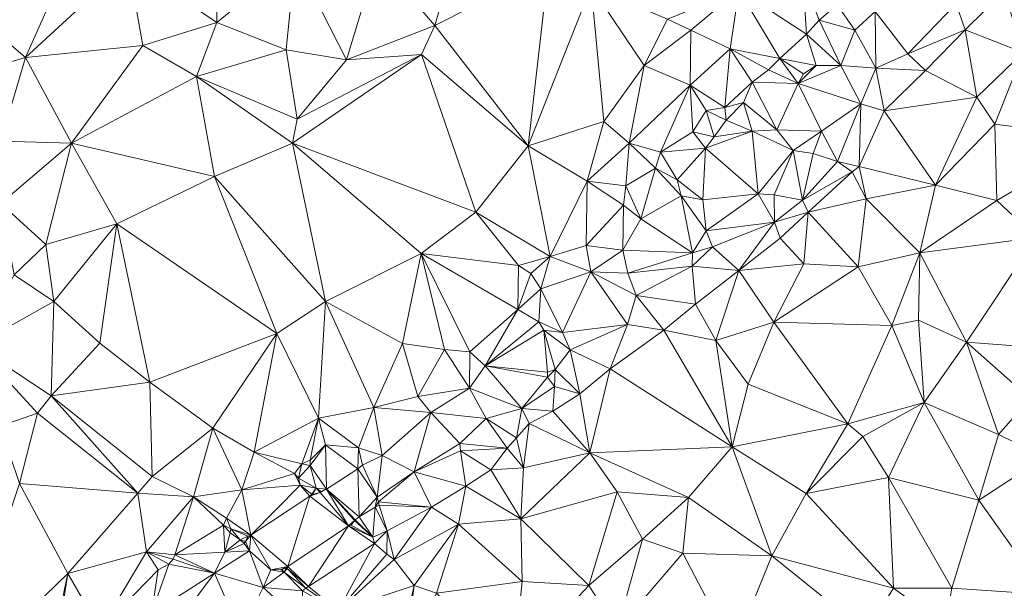
# Model space of a CAD drawing. Units: metres. Extents: x 298935 to 301869, y 5036537 to 5040011.
# Drawn here: x 299551 to 299790, y 5037413 to 5037551 of the extents above; entities that cross this region are included whole.
import ezdxf

# ---------------------------------------------------------------- set-up
doc = ezdxf.new("R2010")
doc.units = ezdxf.units.M
doc.header["$MEASUREMENT"] = 0
doc.layers.add('DTM', color=7, linetype='Continuous', lineweight=0)

msp = doc.modelspace()

# ---------------------------------------------------------------- linework, layer by layer
at = {"layer": 'DTM', "color": 7, "linetype": 'Continuous', "lineweight": 0}
for points in [[(299509.675, 5037578.335, 15.137), (299565.323, 5037570.591, 15.057), (299552.523, 5037541.663, 15.249)], [(299509.675, 5037578.335, 15.137), (299552.523, 5037541.663, 15.249), (299535.627, 5037536.767, 15.169)], [(299552.523, 5037541.663, 15.249), (299565.323, 5037570.591, 15.057), (299577.451, 5037564.607, 14.993)], [(299552.523, 5037541.663, 15.249), (299577.451, 5037564.607, 14.993), (299580.939, 5037544.543, 15.169)], [(299577.451, 5037564.607, 14.993), (299598.795, 5037564.511, 15.089), (299598.955, 5037550.143, 15.137)], [(299577.451, 5037564.607, 14.993), (299598.955, 5037550.143, 15.137), (299580.939, 5037544.543, 15.169)], [(299598.795, 5037564.511, 15.089), (299617.995, 5037565.567, 15.137), (299598.955, 5037550.143, 15.137)], [(299598.955, 5037550.143, 15.137), (299617.995, 5037565.567, 15.137), (299615.755, 5037543.519, 15.185)], [(299615.755, 5037543.519, 15.185), (299617.995, 5037565.567, 15.137), (299630.411, 5037541.087, 15.105)], [(299617.995, 5037565.567, 15.137), (299637.835, 5037565.695, 15.233), (299630.411, 5037541.087, 15.105)], [(299630.411, 5037541.087, 15.105), (299637.835, 5037565.695, 15.233), (299651.851, 5037549.439, 15.137)], [(299637.835, 5037565.695, 15.233), (299656.779, 5037566.335, 15.169), (299651.851, 5037549.439, 15.137)], [(299651.851, 5037549.439, 15.137), (299656.779, 5037566.335, 15.169), (299679.485, 5037563.456, 14.789)], [(299651.851, 5037549.439, 15.137), (299679.485, 5037563.456, 14.789), (299674.507, 5037520.287, 15.521)], [(299674.507, 5037520.287, 15.521), (299679.485, 5037563.456, 14.789), (299689.82, 5037558.883, 15.056)], [(299725.66, 5037558.115, 15.424), (299741.212, 5037561.443, 15.984), (299742.108, 5037547.299, 16.032)], [(299741.212, 5037561.443, 15.984), (299749.5, 5037554.435, 15.936), (299745.148, 5037550.723, 16.032)], [(299741.212, 5037561.443, 15.984), (299745.148, 5037550.723, 16.032), (299742.108, 5037547.299, 16.032)], [(299674.507, 5037520.287, 15.521), (299689.82, 5037558.883, 15.056), (299692.892, 5037526.147, 15.392)], [(299689.82, 5037558.883, 15.056), (299708.38, 5037550.947, 15.344), (299702.716, 5037539.747, 15.376)], [(299689.82, 5037558.883, 15.056), (299702.716, 5037539.747, 15.376), (299692.892, 5037526.147, 15.392)], [(299708.38, 5037550.947, 15.344), (299725.66, 5037558.115, 15.424), (299714.044, 5037548.323, 15.488)], [(299714.044, 5037548.323, 15.488), (299725.66, 5037558.115, 15.424), (299723.516, 5037543.811, 15.808)], [(299723.516, 5037543.811, 15.808), (299725.66, 5037558.115, 15.424), (299735.612, 5037541.411, 16.048)], [(299725.66, 5037558.115, 15.424), (299742.108, 5037547.299, 16.032), (299735.612, 5037541.411, 16.048)], [(299778.396, 5037554.659, 18.992), (299790.044, 5037557.763, 15.84), (299780.636, 5037548.355, 15.84)], [(299780.636, 5037548.355, 15.84), (299790.044, 5037557.763, 15.84), (299794.652, 5037542.915, 15.072)], [(299790.044, 5037557.763, 15.84), (299803.228, 5037555.587, 15.024), (299794.652, 5037542.915, 15.072)], [(299745.148, 5037550.723, 16.032), (299749.5, 5037554.435, 15.936), (299753.788, 5037548.291, 19.008)], [(299749.5, 5037554.435, 15.936), (299758.748, 5037552.803, 19.008), (299753.788, 5037548.291, 19.008)], [(299753.788, 5037548.291, 19.008), (299758.748, 5037552.803, 19.008), (299758.94, 5037539.107, 19.104)], [(299758.748, 5037552.803, 19.008), (299778.396, 5037554.659, 18.992), (299766.652, 5037542.531, 18.96)], [(299758.748, 5037552.803, 19.008), (299766.652, 5037542.531, 18.96), (299758.94, 5037539.107, 19.104)], [(299766.652, 5037542.531, 18.96), (299778.396, 5037554.659, 18.992), (299780.636, 5037548.355, 15.84)], [(299702.716, 5037539.747, 15.376), (299708.38, 5037550.947, 15.344), (299714.044, 5037548.323, 15.488)], [(299742.108, 5037547.299, 16.032), (299745.148, 5037550.723, 16.032), (299750.46, 5037539.747, 19.44)], [(299745.148, 5037550.723, 16.032), (299753.788, 5037548.291, 19.008), (299750.46, 5037539.747, 19.44)], [(299580.939, 5037544.543, 15.169), (299598.955, 5037550.143, 15.137), (299593.995, 5037537.055, 15.121)], [(299593.995, 5037537.055, 15.121), (299598.955, 5037550.143, 15.137), (299615.755, 5037543.519, 15.185)], [(299630.411, 5037541.087, 15.105), (299651.851, 5037549.439, 15.137), (299648.637, 5037542.368, 14.837)], [(299648.637, 5037542.368, 14.837), (299651.851, 5037549.439, 15.137), (299674.507, 5037520.287, 15.521)], [(299702.716, 5037539.747, 15.376), (299714.044, 5037548.323, 15.488), (299713.852, 5037534.979, 15.76)], [(299713.852, 5037534.979, 15.76), (299714.044, 5037548.323, 15.488), (299723.516, 5037543.811, 15.808)], [(299750.46, 5037539.747, 19.44), (299753.788, 5037548.291, 19.008), (299758.94, 5037539.107, 19.104)], [(299766.652, 5037542.531, 18.96), (299780.636, 5037548.355, 15.84), (299770.972, 5037538.531, 15.616)], [(299770.972, 5037538.531, 15.616), (299780.636, 5037548.355, 15.84), (299783.42, 5037532.035, 15.072)], [(299780.636, 5037548.355, 15.84), (299794.652, 5037542.915, 15.072), (299783.42, 5037532.035, 15.072)], [(299735.612, 5037541.411, 16.048), (299742.108, 5037547.299, 16.032), (299744.444, 5037539.747, 19.008)], [(299742.108, 5037547.299, 16.032), (299750.46, 5037539.747, 19.44), (299744.444, 5037539.747, 19.008)], [(299552.523, 5037541.663, 15.249), (299580.939, 5037544.543, 15.169), (299563.659, 5037520.927, 15.185)], [(299563.659, 5037520.927, 15.185), (299580.939, 5037544.543, 15.169), (299593.995, 5037537.055, 15.121)], [(299593.995, 5037537.055, 15.121), (299615.755, 5037543.519, 15.185), (299618.443, 5037526.687, 15.073)], [(299615.755, 5037543.519, 15.185), (299630.411, 5037541.087, 15.105), (299618.443, 5037526.687, 15.073)], [(299713.852, 5037534.979, 15.76), (299723.516, 5037543.811, 15.808), (299722.3, 5037529.507, 16.224)], [(299722.3, 5037529.507, 16.224), (299723.516, 5037543.811, 15.808), (299728.892, 5037535.651, 16.208)], [(299723.516, 5037543.811, 15.808), (299735.612, 5037541.411, 16.048), (299732.86, 5037538.659, 16.208)], [(299723.516, 5037543.811, 15.808), (299732.86, 5037538.659, 16.208), (299728.892, 5037535.651, 16.208)], [(299535.627, 5037536.767, 15.169), (299552.523, 5037541.663, 15.249), (299546.507, 5037521.375, 15.137)], [(299546.507, 5037521.375, 15.137), (299552.523, 5037541.663, 15.249), (299563.659, 5037520.927, 15.185)], [(299617.277, 5037520.896, 14.821), (299648.637, 5037542.368, 14.837), (299661.803, 5037504.159, 15.473)], [(299617.277, 5037520.896, 14.821), (299618.443, 5037526.687, 15.073), (299648.637, 5037542.368, 14.837)], [(299618.443, 5037526.687, 15.073), (299630.411, 5037541.087, 15.105), (299648.637, 5037542.368, 14.837)], [(299648.637, 5037542.368, 14.837), (299674.507, 5037520.287, 15.521), (299661.803, 5037504.159, 15.473)], [(299732.86, 5037538.659, 16.208), (299735.612, 5037541.411, 16.048), (299740.092, 5037535.363, 19.008)], [(299735.612, 5037541.411, 16.048), (299744.444, 5037539.747, 19.008), (299741.34, 5037537.699, 19.008)], [(299735.612, 5037541.411, 16.048), (299741.34, 5037537.699, 19.008), (299740.092, 5037535.363, 19.008)], [(299758.94, 5037539.107, 19.104), (299766.652, 5037542.531, 18.96), (299770.972, 5037538.531, 15.616)], [(299783.42, 5037532.035, 15.072), (299794.652, 5037542.915, 15.072), (299787.772, 5037525.539, 14.896)], [(299787.772, 5037525.539, 14.896), (299794.652, 5037542.915, 15.072), (299813.82, 5037522.115, 14.32)], [(299692.892, 5037526.147, 15.392), (299702.716, 5037539.747, 15.376), (299699.004, 5037520.867, 15.616)], [(299699.004, 5037520.867, 15.616), (299702.716, 5037539.747, 15.376), (299713.852, 5037534.979, 15.76)], [(299728.892, 5037535.651, 16.208), (299732.86, 5037538.659, 16.208), (299740.092, 5037535.363, 19.008)], [(299740.092, 5037535.363, 19.008), (299741.34, 5037537.699, 19.008), (299744.444, 5037539.747, 19.008)], [(299740.092, 5037535.363, 19.008), (299744.444, 5037539.747, 19.008), (299750.46, 5037539.747, 19.44)], [(299740.092, 5037535.363, 19.008), (299750.46, 5037539.747, 19.44), (299755.292, 5037530.467, 18.816)], [(299750.46, 5037539.747, 19.44), (299758.94, 5037539.107, 19.104), (299755.292, 5037530.467, 18.816)], [(299755.292, 5037530.467, 18.816), (299758.94, 5037539.107, 19.104), (299760.956, 5037528.739, 15.456)], [(299758.94, 5037539.107, 19.104), (299770.972, 5037538.531, 15.616), (299760.956, 5037528.739, 15.456)], [(299760.956, 5037528.739, 15.456), (299770.972, 5037538.531, 15.616), (299783.42, 5037532.035, 15.072)], [(299563.659, 5037520.927, 15.185), (299593.995, 5037537.055, 15.121), (299598.411, 5037512.831, 15.057)], [(299593.995, 5037537.055, 15.121), (299618.443, 5037526.687, 15.073), (299617.277, 5037520.896, 14.821)], [(299593.995, 5037537.055, 15.121), (299617.277, 5037520.896, 14.821), (299598.411, 5037512.831, 15.057)], [(299699.004, 5037520.867, 15.616), (299713.852, 5037534.979, 15.76), (299706.62, 5037518.691, 16.144)], [(299706.62, 5037518.691, 16.144), (299713.852, 5037534.979, 15.76), (299714.524, 5037523.651, 16.432)], [(299713.852, 5037534.979, 15.76), (299722.3, 5037529.507, 16.224), (299717.756, 5037528.835, 15.824)], [(299713.852, 5037534.979, 15.76), (299717.756, 5037528.835, 15.824), (299714.524, 5037523.651, 16.432)], [(299722.3, 5037529.507, 16.224), (299728.892, 5037535.651, 16.208), (299726.78, 5037530.723, 16.624)], [(299726.78, 5037530.723, 16.624), (299728.892, 5037535.651, 16.208), (299734.876, 5037524.099, 19.44)], [(299728.892, 5037535.651, 16.208), (299740.092, 5037535.363, 19.008), (299734.876, 5037524.099, 19.44)], [(299734.876, 5037524.099, 19.44), (299740.092, 5037535.363, 19.008), (299745.724, 5037523.811, 19.152)], [(299740.092, 5037535.363, 19.008), (299755.292, 5037530.467, 18.816), (299745.724, 5037523.811, 19.152)], [(299760.956, 5037528.739, 15.456), (299783.42, 5037532.035, 15.072), (299773.372, 5037510.691, 15.008)], [(299773.372, 5037510.691, 15.008), (299783.42, 5037532.035, 15.072), (299787.772, 5037525.539, 14.896)], [(299714.524, 5037523.651, 16.432), (299717.756, 5037528.835, 15.824), (299719.676, 5037522.403, 16.896)], [(299717.756, 5037528.835, 15.824), (299722.3, 5037529.507, 16.224), (299722.62, 5037526.499, 16.624)], [(299717.756, 5037528.835, 15.824), (299722.62, 5037526.499, 16.624), (299719.676, 5037522.403, 16.896)], [(299722.3, 5037529.507, 16.224), (299726.78, 5037530.723, 16.624), (299722.62, 5037526.499, 16.624)], [(299722.62, 5037526.499, 16.624), (299726.78, 5037530.723, 16.624), (299728.892, 5037523.843, 19.008)], [(299726.78, 5037530.723, 16.624), (299734.876, 5037524.099, 19.44), (299728.892, 5037523.843, 19.008)], [(299745.724, 5037523.811, 19.152), (299755.292, 5037530.467, 18.816), (299749.628, 5037516.451, 15.584)], [(299749.628, 5037516.451, 15.584), (299755.292, 5037530.467, 18.816), (299754.876, 5037515.235, 15.712)], [(299754.876, 5037515.235, 15.712), (299755.292, 5037530.467, 18.816), (299760.956, 5037528.739, 15.456)], [(299754.876, 5037515.235, 15.712), (299760.956, 5037528.739, 15.456), (299773.372, 5037510.691, 15.008)], [(299719.676, 5037522.403, 16.896), (299722.62, 5037526.499, 16.624), (299728.892, 5037523.843, 19.008)], [(299674.507, 5037520.287, 15.521), (299692.892, 5037526.147, 15.392), (299688.86, 5037511.715, 15.504)], [(299688.86, 5037511.715, 15.504), (299692.892, 5037526.147, 15.392), (299699.004, 5037520.867, 15.616)], [(299728.892, 5037523.843, 19.008), (299734.876, 5037524.099, 19.44), (299738.876, 5037519.107, 19.472)], [(299734.876, 5037524.099, 19.44), (299745.724, 5037523.811, 19.152), (299738.876, 5037519.107, 19.472)], [(299773.372, 5037510.691, 15.008), (299787.772, 5037525.539, 14.896), (299788.316, 5037506.979, 14.672)], [(299787.772, 5037525.539, 14.896), (299813.82, 5037522.115, 14.32), (299788.316, 5037506.979, 14.672)], [(299706.62, 5037518.691, 16.144), (299714.524, 5037523.651, 16.432), (299717.596, 5037519.683, 16.96)], [(299714.524, 5037523.651, 16.432), (299719.676, 5037522.403, 16.896), (299717.596, 5037519.683, 16.96)], [(299717.596, 5037519.683, 16.96), (299728.892, 5037523.843, 19.008), (299730.364, 5037508.643, 19.072)], [(299717.596, 5037519.683, 16.96), (299719.676, 5037522.403, 16.896), (299728.892, 5037523.843, 19.008)], [(299728.892, 5037523.843, 19.008), (299738.876, 5037519.107, 19.472), (299730.364, 5037508.643, 19.072)], [(299738.876, 5037519.107, 19.472), (299745.724, 5037523.811, 19.152), (299743.708, 5037518.371, 18.752)], [(299743.708, 5037518.371, 18.752), (299745.724, 5037523.811, 19.152), (299749.628, 5037516.451, 15.584)], [(299788.316, 5037506.979, 14.672), (299813.82, 5037522.115, 14.32), (299797.82, 5037498.019, 14.592)], [(299546.507, 5037521.375, 15.137), (299563.659, 5037520.927, 15.185), (299546.539, 5037506.303, 15.105)], [(299546.539, 5037506.303, 15.105), (299563.659, 5037520.927, 15.185), (299557.419, 5037496.287, 15.121)], [(299557.419, 5037496.287, 15.121), (299563.659, 5037520.927, 15.185), (299574.699, 5037501.375, 15.009)], [(299563.659, 5037520.927, 15.185), (299598.411, 5037512.831, 15.057), (299574.699, 5037501.375, 15.009)], [(299598.411, 5037512.831, 15.057), (299617.277, 5037520.896, 14.821), (299625.323, 5037482.495, 15.153)], [(299617.277, 5037520.896, 14.821), (299661.803, 5037504.159, 15.473), (299648.523, 5037494.175, 15.521)], [(299617.277, 5037520.896, 14.821), (299648.523, 5037494.175, 15.521), (299625.323, 5037482.495, 15.153)], [(299661.803, 5037504.159, 15.473), (299674.507, 5037520.287, 15.521), (299679.884, 5037493.435, 15.969)], [(299674.507, 5037520.287, 15.521), (299688.86, 5037511.715, 15.504), (299679.884, 5037493.435, 15.969)], [(299688.86, 5037511.715, 15.504), (299699.004, 5037520.867, 15.616), (299698.236, 5037510.563, 15.984)], [(299698.236, 5037510.563, 15.984), (299699.004, 5037520.867, 15.616), (299705.404, 5037514.819, 16.816)], [(299699.004, 5037520.867, 15.616), (299706.62, 5037518.691, 16.144), (299705.404, 5037514.819, 16.816)], [(299706.62, 5037518.691, 16.144), (299717.596, 5037519.683, 16.96), (299710.652, 5037512.003, 17.376)], [(299710.652, 5037512.003, 17.376), (299717.596, 5037519.683, 16.96), (299716.892, 5037507.139, 19.456)], [(299716.892, 5037507.139, 19.456), (299717.596, 5037519.683, 16.96), (299730.364, 5037508.643, 19.072)], [(299705.404, 5037514.819, 16.816), (299706.62, 5037518.691, 16.144), (299710.652, 5037512.003, 17.376)], [(299730.364, 5037508.643, 19.072), (299738.876, 5037519.107, 19.472), (299734.236, 5037508.355, 18.832)], [(299734.236, 5037508.355, 18.832), (299738.876, 5037519.107, 19.472), (299741.148, 5037507.107, 15.92)], [(299738.876, 5037519.107, 19.472), (299743.708, 5037518.371, 18.752), (299741.148, 5037507.107, 15.92)], [(299741.148, 5037507.107, 15.92), (299743.708, 5037518.371, 18.752), (299749.628, 5037516.451, 15.584)], [(299698.236, 5037510.563, 15.984), (299705.404, 5037514.819, 16.816), (299701.884, 5037502.563, 18.048)], [(299701.884, 5037502.563, 18.048), (299705.404, 5037514.819, 16.816), (299711.676, 5037508.131, 19.216)], [(299705.404, 5037514.819, 16.816), (299710.652, 5037512.003, 17.376), (299711.676, 5037508.131, 19.216)], [(299741.148, 5037507.107, 15.92), (299749.628, 5037516.451, 15.584), (299753.18, 5037513.987, 15.376)], [(299749.628, 5037516.451, 15.584), (299754.876, 5037515.235, 15.712), (299753.18, 5037513.987, 15.376)], [(299753.18, 5037513.987, 15.376), (299754.876, 5037515.235, 15.712), (299756.54, 5037507.363, 15.232)], [(299754.876, 5037515.235, 15.712), (299773.372, 5037510.691, 15.008), (299756.54, 5037507.363, 15.232)], [(299574.699, 5037501.375, 15.009), (299598.411, 5037512.831, 15.057), (299613.483, 5037474.719, 15.185)], [(299598.411, 5037512.831, 15.057), (299625.323, 5037482.495, 15.153), (299613.483, 5037474.719, 15.185)], [(299710.652, 5037512.003, 17.376), (299716.892, 5037507.139, 19.456), (299711.676, 5037508.131, 19.216)], [(299741.148, 5037507.107, 15.92), (299753.18, 5037513.987, 15.376), (299742.46, 5037504.131, 15.232)], [(299742.46, 5037504.131, 15.232), (299753.18, 5037513.987, 15.376), (299756.54, 5037507.363, 15.232)], [(299679.884, 5037493.435, 15.969), (299688.86, 5037511.715, 15.504), (299688.604, 5037496.099, 17.824)], [(299688.604, 5037496.099, 17.824), (299688.86, 5037511.715, 15.504), (299697.66, 5037505.859, 17.504)], [(299688.86, 5037511.715, 15.504), (299698.236, 5037510.563, 15.984), (299697.66, 5037505.859, 17.504)], [(299697.66, 5037505.859, 17.504), (299698.236, 5037510.563, 15.984), (299701.884, 5037502.563, 18.048)], [(299756.54, 5037507.363, 15.232), (299773.372, 5037510.691, 15.008), (299769.628, 5037494.307, 14.816)], [(299769.628, 5037494.307, 14.816), (299773.372, 5037510.691, 15.008), (299788.316, 5037506.979, 14.672)], [(299701.884, 5037502.563, 18.048), (299711.676, 5037508.131, 19.216), (299714.428, 5037494.339, 19.376)], [(299711.676, 5037508.131, 19.216), (299716.892, 5037507.139, 19.456), (299717.756, 5037499.619, 20.096)], [(299711.676, 5037508.131, 19.216), (299717.756, 5037499.619, 20.096), (299714.428, 5037494.339, 19.376)], [(299716.892, 5037507.139, 19.456), (299730.364, 5037508.643, 19.072), (299717.756, 5037499.619, 20.096)], [(299717.756, 5037499.619, 20.096), (299730.364, 5037508.643, 19.072), (299734.332, 5037501.763, 16.08)], [(299730.364, 5037508.643, 19.072), (299734.236, 5037508.355, 18.832), (299734.332, 5037501.763, 16.08)], [(299734.236, 5037508.355, 18.832), (299741.148, 5037507.107, 15.92), (299734.332, 5037501.763, 16.08)], [(299742.46, 5037504.131, 15.232), (299756.54, 5037507.363, 15.232), (299754.652, 5037490.947, 15.04)], [(299754.652, 5037490.947, 15.04), (299756.54, 5037507.363, 15.232), (299769.628, 5037494.307, 14.816)], [(299546.539, 5037506.303, 15.105), (299557.419, 5037496.287, 15.121), (299549.739, 5037488.959, 15.009)], [(299688.604, 5037496.099, 17.824), (299697.66, 5037505.859, 17.504), (299697.468, 5037494.915, 19.232)], [(299697.468, 5037494.915, 19.232), (299697.66, 5037505.859, 17.504), (299701.884, 5037502.563, 18.048)], [(299734.332, 5037501.763, 16.08), (299741.148, 5037507.107, 15.92), (299742.46, 5037504.131, 15.232)], [(299769.628, 5037494.307, 14.816), (299788.316, 5037506.979, 14.672), (299797.82, 5037498.019, 14.592)], [(299648.523, 5037494.175, 15.521), (299661.803, 5037504.159, 15.473), (299672.203, 5037491.231, 15.777)], [(299661.803, 5037504.159, 15.473), (299679.884, 5037493.435, 15.969), (299672.203, 5037491.231, 15.777)], [(299697.468, 5037494.915, 19.232), (299701.884, 5037502.563, 18.048), (299714.428, 5037494.339, 19.376)], [(299734.332, 5037501.763, 16.08), (299742.46, 5037504.131, 15.232), (299735.676, 5037497.859, 15.056)], [(299735.676, 5037497.859, 15.056), (299742.46, 5037504.131, 15.232), (299741.404, 5037491.651, 15.056)], [(299741.404, 5037491.651, 15.056), (299742.46, 5037504.131, 15.232), (299754.652, 5037490.947, 15.04)], [(299557.419, 5037496.287, 15.121), (299574.699, 5037501.375, 15.009), (299559.339, 5037482.527, 14.929)], [(299559.339, 5037482.527, 14.929), (299574.699, 5037501.375, 15.009), (299570.539, 5037472.415, 14.929)], [(299570.539, 5037472.415, 14.929), (299574.699, 5037501.375, 15.009), (299582.699, 5037462.975, 15.153)], [(299574.699, 5037501.375, 15.009), (299613.483, 5037474.719, 15.185), (299582.699, 5037462.975, 15.153)], [(299717.756, 5037499.619, 20.096), (299734.332, 5037501.763, 16.08), (299719.292, 5037495.747, 18.976)], [(299719.292, 5037495.747, 18.976), (299734.332, 5037501.763, 16.08), (299725.628, 5037490.019, 15.408)], [(299725.628, 5037490.019, 15.408), (299734.332, 5037501.763, 16.08), (299735.676, 5037497.859, 15.056)], [(299714.428, 5037494.339, 19.376), (299717.756, 5037499.619, 20.096), (299719.292, 5037495.747, 18.976)], [(299725.628, 5037490.019, 15.408), (299735.676, 5037497.859, 15.056), (299741.404, 5037491.651, 15.056)], [(299769.628, 5037494.307, 14.816), (299797.82, 5037498.019, 14.592), (299780.892, 5037472.675, 14.624)], [(299780.892, 5037472.675, 14.624), (299797.82, 5037498.019, 14.592), (299803.356, 5037470.979, 14.8)], [(299549.739, 5037488.959, 15.009), (299557.419, 5037496.287, 15.121), (299559.339, 5037482.527, 14.929)], [(299679.884, 5037493.435, 15.969), (299688.604, 5037496.099, 17.824), (299689.724, 5037489.731, 18.384)], [(299688.604, 5037496.099, 17.824), (299697.468, 5037494.915, 19.232), (299689.724, 5037489.731, 18.384)], [(299714.364, 5037491.075, 19.312), (299714.428, 5037494.339, 19.376), (299719.292, 5037495.747, 18.976)], [(299714.364, 5037491.075, 19.312), (299719.292, 5037495.747, 18.976), (299725.628, 5037490.019, 15.408)], [(299625.323, 5037482.495, 15.153), (299648.523, 5037494.175, 15.521), (299644.043, 5037472.287, 15.745)], [(299644.043, 5037472.287, 15.745), (299648.523, 5037494.175, 15.521), (299654.22, 5037470.843, 16.017)], [(299648.523, 5037494.175, 15.521), (299672.203, 5037491.231, 15.777), (299672.012, 5037480.603, 18.673)], [(299648.523, 5037494.175, 15.521), (299672.012, 5037480.603, 18.673), (299660.332, 5037470.331, 18.753)], [(299648.523, 5037494.175, 15.521), (299660.332, 5037470.331, 18.753), (299654.22, 5037470.843, 16.017)], [(299672.203, 5037491.231, 15.777), (299679.884, 5037493.435, 15.969), (299675.18, 5037489.275, 15.969)], [(299675.18, 5037489.275, 15.969), (299679.884, 5037493.435, 15.969), (299677.612, 5037485.563, 18.449)], [(299677.612, 5037485.563, 18.449), (299679.884, 5037493.435, 15.969), (299689.724, 5037489.731, 18.384)], [(299689.724, 5037489.731, 18.384), (299697.468, 5037494.915, 19.232), (299698.716, 5037489.379, 19.584)], [(299697.468, 5037494.915, 19.232), (299714.428, 5037494.339, 19.376), (299698.716, 5037489.379, 19.584)], [(299698.716, 5037489.379, 19.584), (299714.428, 5037494.339, 19.376), (299714.364, 5037491.075, 19.312)], [(299754.652, 5037490.947, 15.04), (299769.628, 5037494.307, 14.816), (299762.78, 5037476.707, 14.912)], [(299762.78, 5037476.707, 14.912), (299769.628, 5037494.307, 14.816), (299769.276, 5037477.987, 14.464)], [(299769.276, 5037477.987, 14.464), (299769.628, 5037494.307, 14.816), (299780.892, 5037472.675, 14.624)], [(299672.012, 5037480.603, 18.673), (299672.203, 5037491.231, 15.777), (299675.18, 5037489.275, 15.969)], [(299698.716, 5037489.379, 19.584), (299714.364, 5037491.075, 19.312), (299700.7, 5037483.971, 20.096)], [(299700.7, 5037483.971, 20.096), (299714.364, 5037491.075, 19.312), (299715.1, 5037481.891, 15.44)], [(299714.364, 5037491.075, 19.312), (299725.628, 5037490.019, 15.408), (299715.1, 5037481.891, 15.44)], [(299725.628, 5037490.019, 15.408), (299741.404, 5037491.651, 15.056), (299734.172, 5037477.475, 15.024)], [(299734.172, 5037477.475, 15.024), (299741.404, 5037491.651, 15.056), (299754.652, 5037490.947, 15.04)], [(299734.172, 5037477.475, 15.024), (299754.652, 5037490.947, 15.04), (299762.78, 5037476.707, 14.912)], [(299540.267, 5037471.871, 15.393), (299549.739, 5037488.959, 15.009), (299559.339, 5037482.527, 14.929)], [(299672.012, 5037480.603, 18.673), (299675.18, 5037489.275, 15.969), (299677.612, 5037485.563, 18.449)], [(299677.612, 5037485.563, 18.449), (299689.724, 5037489.731, 18.384), (299682.876, 5037474.979, 19.584)], [(299682.876, 5037474.979, 19.584), (299689.724, 5037489.731, 18.384), (299698.652, 5037476.899, 19.44)], [(299689.724, 5037489.731, 18.384), (299698.716, 5037489.379, 19.584), (299700.7, 5037483.971, 20.096)], [(299689.724, 5037489.731, 18.384), (299700.7, 5037483.971, 20.096), (299698.652, 5037476.899, 19.44)], [(299715.1, 5037481.891, 15.44), (299725.628, 5037490.019, 15.408), (299720.092, 5037473.027, 15.088)], [(299720.092, 5037473.027, 15.088), (299725.628, 5037490.019, 15.408), (299734.172, 5037477.475, 15.024)], [(299672.012, 5037480.603, 18.673), (299677.612, 5037485.563, 18.449), (299677.1, 5037477.563, 18.913)], [(299677.1, 5037477.563, 18.913), (299677.612, 5037485.563, 18.449), (299682.876, 5037474.979, 19.584)], [(299698.652, 5037476.899, 19.44), (299700.7, 5037483.971, 20.096), (299707.484, 5037475.555, 15.52)], [(299700.7, 5037483.971, 20.096), (299715.1, 5037481.891, 15.44), (299707.484, 5037475.555, 15.52)], [(299540.267, 5037471.871, 15.393), (299559.339, 5037482.527, 14.929), (299558.732, 5037459.611, 15.105)], [(299558.732, 5037459.611, 15.105), (299559.339, 5037482.527, 14.929), (299570.539, 5037472.415, 14.929)], [(299613.483, 5037474.719, 15.185), (299625.323, 5037482.495, 15.153), (299623.595, 5037454.239, 15.681)], [(299623.595, 5037454.239, 15.681), (299625.323, 5037482.495, 15.153), (299637.036, 5037456.795, 15.921)], [(299625.323, 5037482.495, 15.153), (299644.043, 5037472.287, 15.745), (299637.036, 5037456.795, 15.921)], [(299707.484, 5037475.555, 15.52), (299715.1, 5037481.891, 15.44), (299720.092, 5037473.027, 15.088)], [(299660.332, 5037470.331, 18.753), (299672.012, 5037480.603, 18.673), (299664.044, 5037466.907, 18.977)], [(299664.044, 5037466.907, 18.977), (299672.012, 5037480.603, 18.673), (299677.1, 5037477.563, 18.913)], [(299664.044, 5037466.907, 18.977), (299677.1, 5037477.563, 18.913), (299678.316, 5037475.579, 19.729)], [(299677.1, 5037477.563, 18.913), (299682.876, 5037474.979, 19.584), (299678.316, 5037475.579, 19.729)], [(299682.876, 5037474.979, 19.584), (299698.652, 5037476.899, 19.44), (299684.732, 5037470.819, 19.696)], [(299684.732, 5037470.819, 19.696), (299698.652, 5037476.899, 19.44), (299694.396, 5037466.179, 15.52)], [(299694.396, 5037466.179, 15.52), (299698.652, 5037476.899, 19.44), (299707.484, 5037475.555, 15.52)], [(299720.092, 5037473.027, 15.088), (299734.172, 5037477.475, 15.024), (299727.964, 5037462.467, 15.152)], [(299727.964, 5037462.467, 15.152), (299734.172, 5037477.475, 15.024), (299752.124, 5037452.803, 14.624)], [(299734.172, 5037477.475, 15.024), (299762.78, 5037476.707, 14.912), (299752.124, 5037452.803, 14.624)], [(299752.124, 5037452.803, 14.624), (299762.78, 5037476.707, 14.912), (299770.62, 5037458.019, 14.656)], [(299762.78, 5037476.707, 14.912), (299769.276, 5037477.987, 14.464), (299770.62, 5037458.019, 14.656)], [(299769.276, 5037477.987, 14.464), (299780.892, 5037472.675, 14.624), (299770.62, 5037458.019, 14.656)], [(299582.699, 5037462.975, 15.153), (299613.483, 5037474.719, 15.185), (299597.931, 5037451.775, 15.281)], [(299597.931, 5037451.775, 15.281), (299613.483, 5037474.719, 15.185), (299608.041, 5037445.929, 14.42)], [(299608.041, 5037445.929, 14.42), (299613.483, 5037474.719, 15.185), (299623.595, 5037454.239, 15.681)], [(299664.044, 5037466.907, 18.977), (299678.316, 5037475.579, 19.729), (299679.18, 5037465.371, 19.793)], [(299678.316, 5037475.579, 19.729), (299682.876, 5037474.979, 19.584), (299684.732, 5037470.819, 19.696)], [(299678.316, 5037475.579, 19.729), (299684.732, 5037470.819, 19.696), (299681.084, 5037466.051, 19.504)], [(299678.316, 5037475.579, 19.729), (299681.084, 5037466.051, 19.504), (299679.18, 5037465.371, 19.793)], [(299694.396, 5037466.179, 15.52), (299707.484, 5037475.555, 15.52), (299724.06, 5037447.299, 15.136)], [(299707.484, 5037475.555, 15.52), (299720.092, 5037473.027, 15.088), (299724.06, 5037447.299, 15.136)], [(299540.267, 5037471.871, 15.393), (299558.732, 5037459.611, 15.105), (299555.436, 5037455.451, 15.025)], [(299540.267, 5037471.871, 15.393), (299555.436, 5037455.451, 15.025), (299546.251, 5037452.255, 14.945)], [(299558.732, 5037459.611, 15.105), (299570.539, 5037472.415, 14.929), (299582.699, 5037462.975, 15.153)], [(299637.036, 5037456.795, 15.921), (299644.043, 5037472.287, 15.745), (299647.756, 5037459.451, 18.897)], [(299644.043, 5037472.287, 15.745), (299654.22, 5037470.843, 16.017), (299647.756, 5037459.451, 18.897)], [(299720.092, 5037473.027, 15.088), (299727.964, 5037462.467, 15.152), (299724.06, 5037447.299, 15.136)], [(299770.62, 5037458.019, 14.656), (299780.892, 5037472.675, 14.624), (299788.7, 5037450.275, 14.912)], [(299780.892, 5037472.675, 14.624), (299803.356, 5037470.979, 14.8), (299796.348, 5037458.979, 14.912)], [(299780.892, 5037472.675, 14.624), (299796.348, 5037458.979, 14.912), (299788.7, 5037450.275, 14.912)], [(299647.756, 5037459.451, 18.897), (299654.22, 5037470.843, 16.017), (299660.3, 5037461.467, 19.857)], [(299654.22, 5037470.843, 16.017), (299660.332, 5037470.331, 18.753), (299660.3, 5037461.467, 19.857)], [(299660.3, 5037461.467, 19.857), (299660.332, 5037470.331, 18.753), (299664.044, 5037466.907, 18.977)], [(299681.084, 5037466.051, 19.504), (299684.732, 5037470.819, 19.696), (299687.1, 5037460.131, 15.664)], [(299684.732, 5037470.819, 19.696), (299694.396, 5037466.179, 15.52), (299687.1, 5037460.131, 15.664)], [(299660.3, 5037461.467, 19.857), (299664.044, 5037466.907, 18.977), (299673.004, 5037456.539, 19.377)], [(299664.044, 5037466.907, 18.977), (299679.18, 5037465.371, 19.793), (299679.212, 5037464.187, 19.345)], [(299664.044, 5037466.907, 18.977), (299679.212, 5037464.187, 19.345), (299673.004, 5037456.539, 19.377)], [(299673.004, 5037456.539, 19.377), (299679.212, 5037464.187, 19.345), (299680.94, 5037461.915, 19.409)], [(299679.18, 5037465.371, 19.793), (299681.084, 5037466.051, 19.504), (299679.212, 5037464.187, 19.345)], [(299679.212, 5037464.187, 19.345), (299681.084, 5037466.051, 19.504), (299680.94, 5037461.915, 19.409)], [(299680.94, 5037461.915, 19.409), (299681.084, 5037466.051, 19.504), (299687.1, 5037460.131, 15.664)], [(299687.1, 5037460.131, 15.664), (299694.396, 5037466.179, 15.52), (299689.468, 5037445.827, 15.536)], [(299689.468, 5037445.827, 15.536), (299694.396, 5037466.179, 15.52), (299724.06, 5037447.299, 15.136)], [(299558.732, 5037459.611, 15.105), (299582.699, 5037462.975, 15.153), (299583.212, 5037440.091, 15.393)], [(299582.699, 5037462.975, 15.153), (299597.931, 5037451.775, 15.281), (299583.212, 5037440.091, 15.393)], [(299673.004, 5037456.539, 19.377), (299680.94, 5037461.915, 19.409), (299680.524, 5037455.931, 16.081)], [(299680.524, 5037455.931, 16.081), (299680.94, 5037461.915, 19.409), (299687.1, 5037460.131, 15.664)], [(299724.06, 5037447.299, 15.136), (299727.964, 5037462.467, 15.152), (299752.124, 5037452.803, 14.624)], [(299555.436, 5037455.451, 15.025), (299558.732, 5037459.611, 15.105), (299579.724, 5037436.059, 15.201)], [(299558.732, 5037459.611, 15.105), (299583.212, 5037440.091, 15.393), (299579.724, 5037436.059, 15.201)], [(299637.036, 5037456.795, 15.921), (299647.756, 5037459.451, 18.897), (299650.86, 5037455.611, 19.201)], [(299647.756, 5037459.451, 18.897), (299660.3, 5037461.467, 19.857), (299650.86, 5037455.611, 19.201)], [(299650.86, 5037455.611, 19.201), (299660.3, 5037461.467, 19.857), (299664.3, 5037454.139, 19.969)], [(299660.3, 5037461.467, 19.857), (299673.004, 5037456.539, 19.377), (299664.3, 5037454.139, 19.969)], [(299680.524, 5037455.931, 16.081), (299687.1, 5037460.131, 15.664), (299689.468, 5037445.827, 15.536)], [(299752.124, 5037452.803, 14.624), (299770.62, 5037458.019, 14.656), (299755.74, 5037449.795, 14.704)], [(299755.74, 5037449.795, 14.704), (299770.62, 5037458.019, 14.656), (299762.012, 5037439.843, 14.816)], [(299762.012, 5037439.843, 14.816), (299770.62, 5037458.019, 14.656), (299783.932, 5037434.307, 14.784)], [(299770.62, 5037458.019, 14.656), (299788.7, 5037450.275, 14.912), (299783.932, 5037434.307, 14.784)], [(299788.7, 5037450.275, 14.912), (299796.348, 5037458.979, 14.912), (299799.964, 5037444.739, 14.752)], [(299546.251, 5037452.255, 14.945), (299555.436, 5037455.451, 15.025), (299551.019, 5037438.335, 15.009)], [(299551.019, 5037438.335, 15.009), (299555.436, 5037455.451, 15.025), (299579.724, 5037436.059, 15.201)], [(299623.595, 5037454.239, 15.681), (299637.036, 5037456.795, 15.921), (299633.324, 5037447.035, 19.201)], [(299633.324, 5037447.035, 19.201), (299637.036, 5037456.795, 15.921), (299639.052, 5037445.147, 19.809)], [(299637.036, 5037456.795, 15.921), (299650.86, 5037455.611, 19.201), (299639.052, 5037445.147, 19.809)], [(299639.052, 5037445.147, 19.809), (299650.86, 5037455.611, 19.201), (299646.828, 5037441.179, 19.953)], [(299646.828, 5037441.179, 19.953), (299650.86, 5037455.611, 19.201), (299657.964, 5037448.091, 19.345)], [(299650.86, 5037455.611, 19.201), (299664.3, 5037454.139, 19.969), (299657.964, 5037448.091, 19.345)], [(299664.3, 5037454.139, 19.969), (299673.004, 5037456.539, 19.377), (299671.692, 5037449.435, 16.289)], [(299671.692, 5037449.435, 16.289), (299673.004, 5037456.539, 19.377), (299674.796, 5037452.891, 16.273)], [(299673.004, 5037456.539, 19.377), (299680.524, 5037455.931, 16.081), (299674.796, 5037452.891, 16.273)], [(299674.796, 5037452.891, 16.273), (299680.524, 5037455.931, 16.081), (299689.468, 5037445.827, 15.536)], [(299608.041, 5037445.929, 14.42), (299623.595, 5037454.239, 15.681), (299619.561, 5037443.113, 14.484)], [(299619.561, 5037443.113, 14.484), (299623.595, 5037454.239, 15.681), (299621.609, 5037444.009, 14.74)], [(299621.609, 5037444.009, 14.74), (299623.595, 5037454.239, 15.681), (299625.324, 5037447.771, 15.681)], [(299623.595, 5037454.239, 15.681), (299633.324, 5037447.035, 19.201), (299625.324, 5037447.771, 15.681)], [(299657.964, 5037448.091, 19.345), (299664.3, 5037454.139, 19.969), (299669.388, 5037446.907, 16.081)], [(299664.3, 5037454.139, 19.969), (299671.692, 5037449.435, 16.289), (299669.388, 5037446.907, 16.081)], [(299671.692, 5037449.435, 16.289), (299674.796, 5037452.891, 16.273), (299673.419, 5037442.207, 15.793)], [(299673.419, 5037442.207, 15.793), (299674.796, 5037452.891, 16.273), (299689.468, 5037445.827, 15.536)], [(299724.06, 5037447.299, 15.136), (299752.124, 5037452.803, 14.624), (299742.012, 5037435.907, 14.736)], [(299742.012, 5037435.907, 14.736), (299752.124, 5037452.803, 14.624), (299755.74, 5037449.795, 14.704)], [(299583.212, 5037440.091, 15.393), (299597.931, 5037451.775, 15.281), (299593.291, 5037435.135, 15.025)], [(299593.291, 5037435.135, 15.025), (299597.931, 5037451.775, 15.281), (299605.035, 5037436.863, 15.009)], [(299597.931, 5037451.775, 15.281), (299608.041, 5037445.929, 14.42), (299605.035, 5037436.863, 15.009)], [(299783.932, 5037434.307, 14.784), (299788.7, 5037450.275, 14.912), (299799.964, 5037444.739, 14.752)], [(299621.609, 5037442.729, 15.572), (299621.609, 5037444.009, 14.74), (299625.324, 5037447.771, 15.681)], [(299621.609, 5037442.729, 15.572), (299625.324, 5037447.771, 15.681), (299625.577, 5037436.969, 19.156)], [(299625.324, 5037447.771, 15.681), (299633.129, 5037441.961, 19.092), (299625.577, 5037436.969, 19.156)], [(299625.324, 5037447.771, 15.681), (299633.324, 5037447.035, 19.201), (299633.129, 5037441.961, 19.092)], [(299646.828, 5037441.179, 19.953), (299657.964, 5037448.091, 19.345), (299658.06, 5037446.267, 19.425)], [(299657.964, 5037448.091, 19.345), (299669.388, 5037446.907, 16.081), (299658.06, 5037446.267, 19.425)], [(299669.388, 5037446.907, 16.081), (299671.692, 5037449.435, 16.289), (299673.419, 5037442.207, 15.793)], [(299742.012, 5037435.907, 14.736), (299755.74, 5037449.795, 14.704), (299762.012, 5037439.843, 14.816)], [(299605.035, 5037436.863, 15.009), (299608.041, 5037445.929, 14.42), (299617.769, 5037440.809, 14.292)], [(299608.041, 5037445.929, 14.42), (299619.561, 5037443.113, 14.484), (299617.769, 5037440.809, 14.292)], [(299633.129, 5037441.961, 19.092), (299633.324, 5037447.035, 19.201), (299634.284, 5037442.779, 19.457)], [(299633.324, 5037447.035, 19.201), (299639.052, 5037445.147, 19.809), (299634.284, 5037442.779, 19.457)], [(299634.284, 5037442.779, 19.457), (299639.052, 5037445.147, 19.809), (299637.836, 5037435.067, 19.793)], [(299637.836, 5037435.067, 19.793), (299639.052, 5037445.147, 19.809), (299646.828, 5037441.179, 19.953)], [(299646.828, 5037441.179, 19.953), (299658.06, 5037446.267, 19.425), (299659.372, 5037437.691, 15.889)], [(299658.06, 5037446.267, 19.425), (299669.388, 5037446.907, 16.081), (299665.484, 5037441.723, 15.889)], [(299658.06, 5037446.267, 19.425), (299665.484, 5037441.723, 15.889), (299659.372, 5037437.691, 15.889)], [(299665.484, 5037441.723, 15.889), (299669.388, 5037446.907, 16.081), (299673.419, 5037442.207, 15.793)], [(299672.747, 5037429.791, 15.489), (299673.419, 5037442.207, 15.793), (299689.468, 5037445.827, 15.536)], [(299672.747, 5037429.791, 15.489), (299689.468, 5037445.827, 15.536), (299696.092, 5037436.355, 15.76)], [(299689.468, 5037445.827, 15.536), (299724.06, 5037447.299, 15.136), (299713.468, 5037434.979, 15.264)], [(299689.468, 5037445.827, 15.536), (299713.468, 5037434.979, 15.264), (299696.092, 5037436.355, 15.76)], [(299713.468, 5037434.979, 15.264), (299724.06, 5037447.299, 15.136), (299733.66, 5037420.867, 14.8)], [(299724.06, 5037447.299, 15.136), (299742.012, 5037435.907, 14.736), (299733.66, 5037420.867, 14.8)], [(299617.769, 5037440.809, 14.292), (299619.561, 5037443.113, 14.484), (299618.793, 5037439.657, 16.084)], [(299618.793, 5037439.657, 16.084), (299619.561, 5037443.113, 14.484), (299621.609, 5037442.729, 15.572)], [(299618.793, 5037439.657, 16.084), (299621.609, 5037442.729, 15.572), (299623.017, 5037437.225, 18.004)], [(299619.561, 5037443.113, 14.484), (299621.609, 5037444.009, 14.74), (299621.609, 5037442.729, 15.572)], [(299621.609, 5037442.729, 15.572), (299625.577, 5037436.969, 19.156), (299623.017, 5037437.225, 18.004)], [(299633.129, 5037441.961, 19.092), (299634.284, 5037442.779, 19.457), (299637.836, 5037435.067, 19.793)], [(299783.932, 5037434.307, 14.784), (299799.964, 5037444.739, 14.752), (299800.188, 5037411.459, 14.64)], [(299605.035, 5037436.863, 15.009), (299617.769, 5037440.809, 14.292), (299619.177, 5037437.993, 14.356)], [(299617.769, 5037440.809, 14.292), (299618.793, 5037439.657, 16.084), (299619.177, 5037437.993, 14.356)], [(299625.577, 5037436.969, 19.156), (299633.129, 5037441.961, 19.092), (299633.513, 5037430.313, 19.156)], [(299633.129, 5037441.961, 19.092), (299637.836, 5037435.067, 19.793), (299633.513, 5037430.313, 19.156)], [(299637.836, 5037435.067, 19.793), (299646.828, 5037441.179, 19.953), (299638.188, 5037433.915, 19.569)], [(299638.188, 5037433.915, 19.569), (299646.828, 5037441.179, 19.953), (299651.02, 5037432.667, 15.681)], [(299646.828, 5037441.179, 19.953), (299659.372, 5037437.691, 15.889), (299651.02, 5037432.667, 15.681)], [(299659.372, 5037437.691, 15.889), (299665.484, 5037441.723, 15.889), (299672.747, 5037429.791, 15.489)], [(299665.484, 5037441.723, 15.889), (299673.419, 5037442.207, 15.793), (299672.747, 5037429.791, 15.489)], [(299534.539, 5037389.215, 16.593), (299551.019, 5037438.335, 15.009), (299562.763, 5037416.543, 14.689)], [(299551.019, 5037438.335, 15.009), (299579.724, 5037436.059, 15.201), (299562.763, 5037416.543, 14.689)], [(299579.724, 5037436.059, 15.201), (299583.212, 5037440.091, 15.393), (299593.291, 5037435.135, 15.025)], [(299605.035, 5037436.863, 15.009), (299619.177, 5037437.993, 14.356), (299607.177, 5037425.801, 14.436)], [(299607.177, 5037425.801, 14.436), (299619.177, 5037437.993, 14.356), (299621.545, 5037435.305, 14.26)], [(299618.793, 5037439.657, 16.084), (299623.017, 5037437.225, 18.004), (299619.177, 5037437.993, 14.356)], [(299619.177, 5037437.993, 14.356), (299623.017, 5037437.225, 18.004), (299622.034, 5037435.744, 14.467)], [(299619.177, 5037437.993, 14.356), (299622.034, 5037435.744, 14.467), (299621.545, 5037435.305, 14.26)], [(299742.012, 5037435.907, 14.736), (299762.012, 5037439.843, 14.816), (299763.228, 5037413.027, 14.768)], [(299762.012, 5037439.843, 14.816), (299783.932, 5037434.307, 14.784), (299777.34, 5037413.027, 14.848)], [(299762.012, 5037439.843, 14.816), (299777.34, 5037413.027, 14.848), (299763.228, 5037413.027, 14.768)], [(299562.763, 5037416.543, 14.689), (299579.724, 5037436.059, 15.201), (299581.899, 5037421.791, 14.529)], [(299579.724, 5037436.059, 15.201), (299593.291, 5037435.135, 15.025), (299581.899, 5037421.791, 14.529)], [(299593.291, 5037435.135, 15.025), (299605.035, 5037436.863, 15.009), (299601.257, 5037429.929, 14.612)], [(299601.257, 5037429.929, 14.612), (299605.035, 5037436.863, 15.009), (299607.177, 5037425.801, 14.436)], [(299621.545, 5037435.305, 14.26), (299622.083, 5037435.705, 14.469), (299624.041, 5037436.201, 19.348)], [(299621.545, 5037435.305, 14.26), (299624.041, 5037436.201, 19.348), (299630.889, 5037428.073, 14.724)], [(299621.545, 5037435.305, 14.26), (299622.034, 5037435.744, 14.467), (299622.083, 5037435.705, 14.469)], [(299622.034, 5037435.744, 14.467), (299623.017, 5037437.225, 18.004), (299622.083, 5037435.705, 14.469)], [(299622.083, 5037435.705, 14.469), (299623.017, 5037437.225, 18.004), (299624.041, 5037436.201, 19.348)], [(299623.017, 5037437.225, 18.004), (299625.577, 5037436.969, 19.156), (299624.169, 5037436.457, 19.22)], [(299623.017, 5037437.225, 18.004), (299624.169, 5037436.457, 19.22), (299624.041, 5037436.201, 19.348)], [(299624.041, 5037436.201, 19.348), (299624.169, 5037436.457, 19.22), (299625.577, 5037436.969, 19.156)], [(299624.041, 5037436.201, 19.348), (299625.577, 5037436.969, 19.156), (299630.889, 5037428.073, 14.724)], [(299625.577, 5037436.969, 19.156), (299633.513, 5037430.313, 19.156), (299632.489, 5037429.545, 19.156)], [(299625.577, 5037436.969, 19.156), (299632.489, 5037429.545, 19.156), (299632.361, 5037429.417, 19.348)], [(299625.577, 5037436.969, 19.156), (299632.361, 5037429.417, 19.348), (299630.889, 5037428.073, 14.724)], [(299651.02, 5037432.667, 15.681), (299659.372, 5037437.691, 15.889), (299657.611, 5037428.479, 15.521)], [(299657.611, 5037428.479, 15.521), (299659.372, 5037437.691, 15.889), (299672.747, 5037429.791, 15.489)], [(299672.747, 5037429.791, 15.489), (299696.092, 5037436.355, 15.76), (299689.244, 5037413.635, 15.024)], [(299689.244, 5037413.635, 15.024), (299696.092, 5037436.355, 15.76), (299702.3, 5037424.867, 15.104)], [(299696.092, 5037436.355, 15.76), (299713.468, 5037434.979, 15.264), (299702.3, 5037424.867, 15.104)], [(299733.66, 5037420.867, 14.8), (299742.012, 5037435.907, 14.736), (299763.228, 5037413.027, 14.768)], [(299581.899, 5037421.791, 14.529), (299593.291, 5037435.135, 15.025), (299588.713, 5037421.097, 14.996)], [(299588.713, 5037421.097, 14.996), (299593.291, 5037435.135, 15.025), (299600.587, 5037428.255, 19.633)], [(299593.291, 5037435.135, 15.025), (299601.257, 5037429.929, 14.612), (299600.587, 5037428.255, 19.633)], [(299607.177, 5037425.801, 14.436), (299621.545, 5037435.305, 14.26), (299616.137, 5037418.249, 14.436)], [(299616.137, 5037418.249, 14.436), (299621.545, 5037435.305, 14.26), (299630.889, 5037428.073, 14.724)], [(299633.513, 5037430.313, 19.156), (299637.836, 5037435.067, 19.793), (299637.353, 5037432.617, 19.156)], [(299637.353, 5037432.617, 19.156), (299637.836, 5037435.067, 19.793), (299638.188, 5037433.915, 19.569)], [(299637.353, 5037432.617, 19.156), (299638.188, 5037433.915, 19.569), (299638.348, 5037433.083, 19.617)], [(299638.188, 5037433.915, 19.569), (299651.02, 5037432.667, 15.681), (299638.348, 5037433.083, 19.617)], [(299702.3, 5037424.867, 15.104), (299713.468, 5037434.979, 15.264), (299712.092, 5037421.507, 15.136)], [(299712.092, 5037421.507, 15.136), (299713.468, 5037434.979, 15.264), (299733.66, 5037420.867, 14.8)], [(299777.34, 5037413.027, 14.848), (299783.932, 5037434.307, 14.784), (299800.188, 5037411.459, 14.64)], [(299633.513, 5037430.313, 19.156), (299637.353, 5037432.617, 19.156), (299636.841, 5037425.321, 16.02)], [(299636.841, 5037425.321, 16.02), (299637.353, 5037432.617, 19.156), (299640.3, 5037426.907, 15.569)], [(299637.353, 5037432.617, 19.156), (299638.348, 5037433.083, 19.617), (299640.3, 5037426.907, 15.569)], [(299638.348, 5037433.083, 19.617), (299651.02, 5037432.667, 15.681), (299640.3, 5037426.907, 15.569)], [(299640.3, 5037426.907, 15.569), (299651.02, 5037432.667, 15.681), (299641.963, 5037419.903, 15.121)], [(299641.963, 5037419.903, 15.121), (299651.02, 5037432.667, 15.681), (299657.611, 5037428.479, 15.521)], [(299600.587, 5037428.255, 19.633), (299601.257, 5037429.929, 14.612), (299602.379, 5037427.391, 19.633)], [(299601.257, 5037429.929, 14.612), (299607.177, 5037425.801, 14.436), (299602.379, 5037427.391, 19.633)], [(299630.889, 5037428.073, 14.724), (299632.361, 5037429.417, 19.348), (299631.523, 5037428.274, 14.837)], [(299631.523, 5037428.274, 14.837), (299632.361, 5037429.417, 19.348), (299631.573, 5037428.234, 14.839)], [(299631.573, 5037428.234, 14.839), (299632.361, 5037429.417, 19.348), (299636.841, 5037425.321, 16.02)], [(299632.361, 5037429.417, 19.348), (299632.489, 5037429.545, 19.156), (299636.841, 5037425.321, 16.02)], [(299632.489, 5037429.545, 19.156), (299633.513, 5037430.313, 19.156), (299636.841, 5037425.321, 16.02)], [(299641.963, 5037419.903, 15.121), (299657.611, 5037428.479, 15.521), (299646.827, 5037413.599, 15.361)], [(299646.827, 5037413.599, 15.361), (299657.611, 5037428.479, 15.521), (299652.267, 5037411.743, 15.473)], [(299652.267, 5037411.743, 15.473), (299657.611, 5037428.479, 15.521), (299673.035, 5037414.591, 15.297)], [(299657.611, 5037428.479, 15.521), (299672.747, 5037429.791, 15.489), (299673.035, 5037414.591, 15.297)], [(299672.747, 5037429.791, 15.489), (299689.244, 5037413.635, 15.024), (299673.035, 5037414.591, 15.297)], [(299588.713, 5037421.097, 14.996), (299600.587, 5037428.255, 19.633), (299600.907, 5037421.695, 19.057)], [(299600.587, 5037428.255, 19.633), (299602.379, 5037427.391, 19.633), (299602.155, 5037426.431, 19.633)], [(299600.587, 5037428.255, 19.633), (299602.155, 5037426.431, 19.633), (299600.907, 5037421.695, 19.057)], [(299600.907, 5037421.695, 19.057), (299602.155, 5037426.431, 19.633), (299604.587, 5037424.671, 19.633)], [(299602.155, 5037426.431, 19.633), (299602.379, 5037427.391, 19.633), (299604.587, 5037424.671, 19.633)], [(299602.379, 5037427.391, 19.633), (299607.177, 5037425.801, 14.436), (299606.477, 5037425.613, 14.645)], [(299602.379, 5037427.391, 19.633), (299606.477, 5037425.613, 14.645), (299604.587, 5037424.671, 19.633)], [(299616.137, 5037418.249, 14.436), (299630.889, 5037428.073, 14.724), (299621.225, 5037413.417, 14.74)], [(299621.225, 5037413.417, 14.74), (299630.889, 5037428.073, 14.724), (299637.225, 5037423.785, 15.06)], [(299630.889, 5037428.073, 14.724), (299631.523, 5037428.274, 14.837), (299631.573, 5037428.234, 14.839)], [(299630.889, 5037428.073, 14.724), (299631.573, 5037428.234, 14.839), (299636.841, 5037425.321, 16.02)], [(299630.889, 5037428.073, 14.724), (299636.841, 5037425.321, 16.02), (299637.225, 5037423.785, 15.06)], [(299636.841, 5037425.321, 16.02), (299640.3, 5037426.907, 15.569), (299637.225, 5037423.785, 15.06)], [(299637.225, 5037423.785, 15.06), (299640.3, 5037426.907, 15.569), (299640.169, 5037421.225, 14.868)], [(299640.169, 5037421.225, 14.868), (299640.3, 5037426.907, 15.569), (299641.963, 5037419.903, 15.121)], [(299600.907, 5037421.695, 19.057), (299604.587, 5037424.671, 19.633), (299605.609, 5037423.785, 19.604)], [(299600.907, 5037421.695, 19.057), (299605.609, 5037423.785, 19.604), (299606.859, 5037422.079, 20.033)], [(299604.587, 5037424.671, 19.633), (299606.477, 5037425.613, 14.645), (299605.865, 5037424.297, 19.348)], [(299604.587, 5037424.671, 19.633), (299605.865, 5037424.297, 19.348), (299605.609, 5037423.785, 19.604)], [(299605.609, 5037423.785, 19.604), (299605.865, 5037424.297, 19.348), (299606.859, 5037422.079, 20.033)], [(299605.865, 5037424.297, 19.348), (299607.177, 5037425.801, 14.436), (299606.859, 5037422.079, 20.033)], [(299605.865, 5037424.297, 19.348), (299606.519, 5037425.577, 14.646), (299607.177, 5037425.801, 14.436)], [(299605.865, 5037424.297, 19.348), (299606.477, 5037425.613, 14.645), (299606.519, 5037425.577, 14.646)], [(299606.477, 5037425.613, 14.645), (299607.177, 5037425.801, 14.436), (299606.519, 5037425.577, 14.646)], [(299606.859, 5037422.079, 20.033), (299607.177, 5037425.801, 14.436), (299612.075, 5037417.471, 20.081)], [(299607.177, 5037425.801, 14.436), (299616.137, 5037418.249, 14.436), (299612.075, 5037417.471, 20.081)], [(299621.225, 5037413.417, 14.74), (299637.225, 5037423.785, 15.06), (299628.393, 5037407.529, 14.996)], [(299628.393, 5037407.529, 14.996), (299637.225, 5037423.785, 15.06), (299640.169, 5037421.225, 14.868)], [(299689.244, 5037413.635, 15.024), (299702.3, 5037424.867, 15.104), (299696.156, 5037402.883, 15.104)], [(299696.156, 5037402.883, 15.104), (299702.3, 5037424.867, 15.104), (299712.092, 5037421.507, 15.136)], [(299562.763, 5037416.543, 14.689), (299581.899, 5037421.791, 14.529), (299570.635, 5037402.943, 19.025)], [(299570.635, 5037402.943, 19.025), (299581.899, 5037421.791, 14.529), (299584.683, 5037417.471, 15.297)], [(299581.899, 5037421.791, 14.529), (299588.713, 5037421.097, 14.996), (299588.363, 5037420.031, 16.497)], [(299581.899, 5037421.791, 14.529), (299588.363, 5037420.031, 16.497), (299587.307, 5037418.815, 19.441)], [(299581.899, 5037421.791, 14.529), (299587.307, 5037418.815, 19.441), (299584.683, 5037417.471, 15.297)], [(299588.713, 5037421.097, 14.996), (299600.907, 5037421.695, 19.057), (299598.347, 5037416.639, 19.921)], [(299598.347, 5037416.639, 19.921), (299600.907, 5037421.695, 19.057), (299606.859, 5037422.079, 20.033)], [(299598.347, 5037416.639, 19.921), (299606.859, 5037422.079, 20.033), (299610.219, 5037413.119, 19.377)], [(299606.859, 5037422.079, 20.033), (299612.075, 5037417.471, 20.081), (299610.219, 5037413.119, 19.377)], [(299628.393, 5037407.529, 14.996), (299640.169, 5037421.225, 14.868), (299641.963, 5037419.903, 15.121)], [(299696.156, 5037402.883, 15.104), (299712.092, 5037421.507, 15.136), (299724.348, 5037397.923, 14.816)], [(299712.092, 5037421.507, 15.136), (299733.66, 5037420.867, 14.8), (299724.348, 5037397.923, 14.816)], [(299583.083, 5037406.879, 19.921), (299584.683, 5037417.471, 15.297), (299587.307, 5037418.815, 19.441)], [(299583.083, 5037406.879, 19.921), (299587.307, 5037418.815, 19.441), (299598.347, 5037416.639, 19.921)], [(299587.307, 5037418.815, 19.441), (299588.363, 5037420.031, 16.497), (299598.347, 5037416.639, 19.921)], [(299588.363, 5037420.031, 16.497), (299588.713, 5037421.097, 14.996), (299598.347, 5037416.639, 19.921)], [(299628.393, 5037407.529, 14.996), (299641.963, 5037419.903, 15.121), (299646.827, 5037413.599, 15.361)], [(299724.348, 5037397.923, 14.816), (299733.66, 5037420.867, 14.8), (299756.572, 5037402.435, 14.944)], [(299733.66, 5037420.867, 14.8), (299763.228, 5037413.027, 14.768), (299756.572, 5037402.435, 14.944)], [(299534.539, 5037389.215, 16.593), (299562.763, 5037416.543, 14.689), (299559.691, 5037402.015, 19.329)], [(299559.691, 5037402.015, 19.329), (299562.763, 5037416.543, 14.689), (299560.715, 5037403.519, 15.297)], [(299560.715, 5037403.519, 15.297), (299562.763, 5037416.543, 14.689), (299570.635, 5037402.943, 19.025)], [(299570.635, 5037402.943, 19.025), (299584.683, 5037417.471, 15.297), (299583.083, 5037406.879, 19.921)], [(299583.083, 5037406.879, 19.921), (299598.347, 5037416.639, 19.921), (299587.211, 5037401.663, 19.809)], [(299587.211, 5037401.663, 19.809), (299598.347, 5037416.639, 19.921), (299604.683, 5037402.143, 15.921)], [(299598.347, 5037416.639, 19.921), (299610.219, 5037413.119, 19.377), (299604.683, 5037402.143, 15.921)], [(299610.219, 5037413.119, 19.377), (299612.075, 5037417.471, 20.081), (299615.307, 5037416.895, 19.489)], [(299610.219, 5037413.119, 19.377), (299615.307, 5037416.895, 19.489), (299619.723, 5037412.319, 15.761)], [(299612.075, 5037417.471, 20.081), (299616.137, 5037418.249, 14.436), (299614.441, 5037417.513, 19.604)], [(299612.075, 5037417.471, 20.081), (299614.441, 5037417.513, 19.604), (299615.307, 5037416.895, 19.489)], [(299614.441, 5037417.513, 19.604), (299616.137, 5037418.249, 14.436), (299614.697, 5037417.513, 19.348)], [(299614.441, 5037417.513, 19.604), (299614.697, 5037417.513, 19.348), (299615.307, 5037416.895, 19.489)], [(299614.697, 5037417.513, 19.348), (299616.137, 5037418.249, 14.436), (299615.802, 5037417.901, 14.705)], [(299614.697, 5037417.513, 19.348), (299615.802, 5037417.901, 14.705), (299615.307, 5037416.895, 19.489)], [(299615.307, 5037416.895, 19.489), (299615.802, 5037417.901, 14.705), (299615.977, 5037417.756, 14.706)], [(299615.307, 5037416.895, 19.489), (299615.977, 5037417.756, 14.706), (299620.555, 5037413.023, 15.809)], [(299615.307, 5037416.895, 19.489), (299620.555, 5037413.023, 15.809), (299619.723, 5037412.319, 15.761)], [(299615.802, 5037417.901, 14.705), (299616.137, 5037418.249, 14.436), (299615.977, 5037417.756, 14.706)], [(299615.977, 5037417.756, 14.706), (299616.137, 5037418.249, 14.436), (299621.225, 5037413.417, 14.74)], [(299615.977, 5037417.756, 14.706), (299621.225, 5037413.417, 14.74), (299620.555, 5037413.023, 15.809)], [(299652.267, 5037411.743, 15.473), (299673.035, 5037414.591, 15.297), (299670.955, 5037394.175, 15.025)], [(299670.955, 5037394.175, 15.025), (299673.035, 5037414.591, 15.297), (299689.244, 5037413.635, 15.024)], [(299604.683, 5037402.143, 15.921), (299610.219, 5037413.119, 19.377), (299619.787, 5037404.415, 15.793)], [(299610.219, 5037413.119, 19.377), (299619.723, 5037412.319, 15.761), (299619.787, 5037404.415, 15.793)], [(299619.723, 5037412.319, 15.761), (299620.555, 5037413.023, 15.809), (299628.393, 5037407.529, 14.996)], [(299620.555, 5037413.023, 15.809), (299621.225, 5037413.417, 14.74), (299628.393, 5037407.529, 14.996)], [(299628.393, 5037407.529, 14.996), (299646.827, 5037413.599, 15.361), (299642.985, 5037396.393, 15.06)], [(299642.985, 5037396.393, 15.06), (299646.827, 5037413.599, 15.361), (299644.649, 5037396.265, 15.06)], [(299644.649, 5037396.265, 15.06), (299646.827, 5037413.599, 15.361), (299652.267, 5037411.743, 15.473)], [(299670.955, 5037394.175, 15.025), (299689.244, 5037413.635, 15.024), (299696.156, 5037402.883, 15.104)], [(299756.572, 5037402.435, 14.944), (299763.228, 5037413.027, 14.768), (299775.772, 5037403.907, 14.912)], [(299763.228, 5037413.027, 14.768), (299777.34, 5037413.027, 14.848), (299775.772, 5037403.907, 14.912)], [(299775.772, 5037403.907, 14.912), (299777.34, 5037413.027, 14.848), (299800.188, 5037411.459, 14.64)]]:
    msp.add_3dface(points, dxfattribs=at)

doc.saveas('drawing.dxf')
